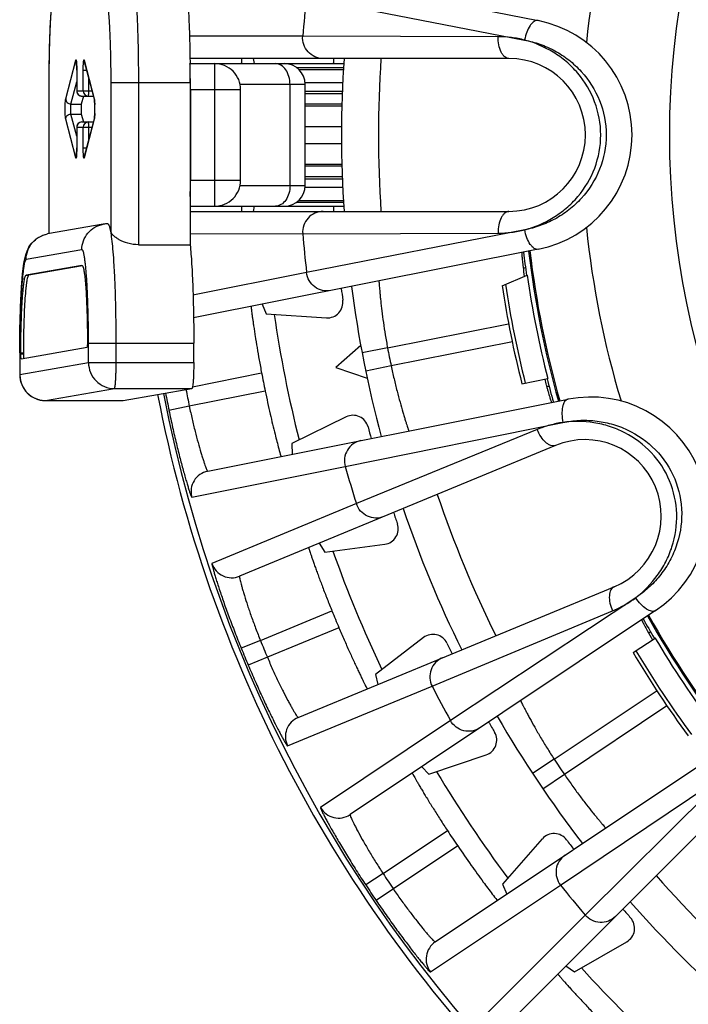
# Model space of a CAD drawing. Units: millimetres. Extents: x 0 to 297, y 0 to 210.
# Drawn here: x 108 to 121, y 31 to 50 of the extents above; entities that cross this region are included whole.
import ezdxf

# ---------------------------------------------------------------- set-up
doc = ezdxf.new("R2010")
doc.units = ezdxf.units.MM
doc.header["$LTSCALE"] = 16.335
doc.layers.get('0').update_dxf_attribs({"linetype": 'CONTINUOUS'})
doc.layers.add('A_STD', color=7, linetype='CONTINUOUS')

msp = doc.modelspace()

# ---------------------------------------------------------------- linework, layer by layer
at = {"color": 7, "linetype": 'Continuous'}
for p, q in [((110.805, 51.396), (117.757, 50.02)), ((113.289, 50.464), (117.496, 49.644)), ((113.216, 49.721), (111.031, 49.718)), ((116.986, 49.709), (113.216, 49.721)), ((108.645, 48.507), (108.84, 49.257)), ((109.001, 49.257), (109.196, 48.507)), ((109.004, 49.232), (109.199, 48.482)), ((117.193, 49.289), (111.042, 49.289)), ((112.259, 49.289), (112.277, 49.189)), ((108.858, 49.064), (108.858, 48.664)), ((108.858, 49.064), (108.858, 48.664)), ((108.858, 49.064), (108.858, 49.064)), ((108.983, 48.664), (108.983, 49.064)), ((108.983, 49.064), (109.048, 49.064)), ((111.043, 49.189), (114.007, 49.189)), ((111.519, 46.439), (111.519, 49.189)), ((108.327, 45.907), (108.327, 48.896)), ((108.327, 48.896), (108.328, 48.896)), ((108.328, 45.907), (108.328, 48.896)), ((108.747, 48.41), (108.858, 48.837)), ((109.09, 48.664), (109.09, 48.901)), ((108.858, 48.664), (109.152, 48.664)), ((109.514, 48.826), (109.514, 45.954)), ((109.514, 48.826), (111.045, 48.826)), ((110.047, 48.826), (110.047, 45.695)), ((111.045, 48.826), (111.045, 45.695)), ((111.045, 48.689), (112.019, 48.689)), ((111.053, 48.689), (111.053, 46.939)), ((113.264, 48.789), (112.009, 48.789)), ((112.019, 46.939), (112.019, 48.689)), ((112.971, 46.839), (112.971, 48.789)), ((113.264, 46.839), (113.264, 48.789)), ((108.958, 48.564), (109.178, 48.564)), ((109.199, 48.482), (109.199, 48.482)), ((108.747, 48.41), (108.946, 48.41)), ((108.84, 47.37), (108.645, 48.12)), ((108.858, 47.79), (108.747, 48.217)), ((108.747, 48.217), (108.946, 48.217)), ((109.196, 48.12), (109.001, 47.37)), ((109.199, 48.146), (109.004, 47.395)), ((109.198, 48.129), (109.196, 48.12)), ((109.199, 48.145), (109.201, 48.156)), ((109.199, 48.146), (109.199, 48.145)), ((108.858, 47.964), (108.858, 47.563)), ((108.858, 47.964), (108.858, 47.563)), ((108.858, 47.964), (109.152, 47.964)), ((108.958, 48.064), (109.178, 48.064)), ((108.983, 47.563), (108.983, 47.964)), ((109.09, 47.726), (109.09, 47.964)), ((108.858, 47.563), (108.858, 47.563)), ((108.983, 47.563), (109.048, 47.563)), ((111.045, 46.939), (112.019, 46.939)), ((112.009, 46.839), (113.264, 46.839)), ((111.045, 46.439), (114.007, 46.439)), ((112.277, 46.439), (112.259, 46.339)), ((111.045, 46.339), (117.193, 46.339)), ((109.37, 46.09), (108.296, 45.902)), ((117.497, 45.983), (113.289, 45.159)), ((111.042, 45.909), (113.216, 45.906)), ((113.216, 45.906), (116.986, 45.918)), ((110.047, 45.695), (111.045, 45.695)), ((117.757, 45.606), (111.111, 44.284)), ((108.957, 45.597), (107.883, 45.409)), ((108.958, 45.297), (107.883, 45.109)), ((108.968, 45.29), (107.933, 45.109)), ((108.958, 45.297), (108.959, 45.297)), ((107.883, 45.109), (107.933, 45.109)), ((113.289, 45.159), (111.099, 44.72)), ((117.061, 44.904), (117.546, 45.105)), ((112.436, 44.548), (112.509, 44.36)), ((112.509, 44.36), (113.673, 44.284)), ((114.852, 43.703), (117.187, 44.167)), ((107.787, 43.492), (109.057, 43.715)), ((109.085, 43.42), (109.085, 43.797)), ((109.085, 43.797), (111.115, 43.797)), ((109.618, 43.42), (109.618, 43.797)), ((111.115, 43.42), (111.115, 43.797)), ((114.335, 43.747), (113.856, 43.326)), ((114.852, 43.703), (114.361, 43.609)), ((117.259, 43.823), (114.921, 43.356)), ((107.758, 43.609), (107.758, 43.188)), ((107.759, 43.609), (107.758, 43.609)), ((107.759, 43.609), (107.759, 43.188)), ((107.78, 43.609), (107.78, 43.592)), ((107.78, 43.609), (107.83, 43.609)), ((107.78, 43.592), (107.83, 43.592)), ((107.83, 43.609), (107.83, 43.592)), ((107.759, 43.188), (109.085, 43.42)), ((109.085, 43.42), (111.115, 43.42)), ((113.856, 43.326), (114.46, 43.121)), ((114.921, 43.356), (114.432, 43.255)), ((107.759, 43.188), (107.758, 43.188)), ((111.092, 42.955), (112.423, 43.22)), ((117.442, 43.012), (117.941, 43.111)), ((108.258, 42.688), (109.584, 42.92)), ((109.584, 42.92), (111.08, 42.92)), ((109.755, 42.688), (111.08, 42.92)), ((112.493, 42.871), (111.029, 42.578)), ((108.258, 42.688), (109.755, 42.688)), ((108.258, 42.688), (108.258, 42.688)), ((109.755, 42.688), (109.754, 42.688)), ((111.029, 42.578), (110.637, 42.497)), ((111.384, 41.323), (118.333, 42.712)), ((114.053, 42.372), (113.007, 41.856)), ((114.035, 41.413), (118.235, 42.265)), ((117.74, 42.13), (114.252, 40.698)), ((118.092, 41.821), (111.999, 39.297)), ((113.007, 41.856), (113.011, 41.649)), ((111.077, 40.825), (114.035, 41.413)), ((114.252, 40.698), (111.466, 39.541)), ((113.534, 39.933), (113.642, 39.763)), ((113.642, 39.763), (114.798, 39.915)), ((113.128, 36.572), (119.221, 39.095)), ((119.638, 38.883), (116.066, 36.511)), ((112.401, 38.056), (113.78, 38.628)), ((120.022, 38.635), (114.13, 34.698)), ((115.712, 37.174), (119.19, 38.628)), ((113.914, 38.304), (112.535, 37.733)), ((112.401, 38.056), (112.03, 37.906)), ((115.544, 38.114), (114.619, 37.404)), ((119.586, 37.823), (120.01, 38.105)), ((112.535, 37.733), (112.166, 37.578)), ((114.619, 37.404), (114.663, 37.207)), ((112.924, 36.023), (115.712, 37.174)), ((118.066, 35.765), (120.049, 37.089)), ((120.241, 36.795), (118.263, 35.471)), ((116.066, 36.511), (113.56, 34.833)), ((115.773, 32.239), (121.661, 36.181)), ((115.65, 35.475), (116.755, 35.85)), ((118.066, 35.765), (117.649, 35.49)), ((118.188, 33.336), (121.742, 35.731)), ((115.511, 35.62), (115.65, 35.475)), ((118.263, 35.471), (117.85, 35.189)), ((121.336, 35.416), (118.662, 32.759)), ((121.78, 35.265), (117.117, 30.602)), ((114.766, 33.559), (116.007, 34.389)), ((117.837, 34.229), (117.068, 33.352)), ((116.205, 34.093), (114.964, 33.262)), ((114.766, 33.559), (114.432, 33.339)), ((114.964, 33.262), (114.633, 33.038)), ((115.68, 31.661), (118.188, 33.336)), ((117.068, 33.352), (117.152, 33.162)), ((118.662, 32.759), (116.531, 30.624)), ((118.456, 31.661), (119.467, 32.244)), ((118.291, 31.777), (118.456, 31.661))]:
    msp.add_line(p, q, dxfattribs=at)
msp.add_circle((136.414, 47.814), 16.12, dxfattribs=at)
for centre, radius, start, end in [((136.414, 47.814), 17.815, 163.2498, 174.2525), ((136.414, 47.814), 23.276, 173.4618, 175.2995), ((117.318, 47.813), 2.25, 281.25, 78.7545), ((109.095, 49.255), 0.0938, 179.0011, 194.5513), ((136.414, 47.814), 22.65, 176.2662, 176.5196), ((136.414, 47.814), 22.45, 176.2329, 183.7671), ((136.414, 47.814), 21.739, 176.1094, 183.8906), ((117.193, 47.814), 1.475, 270, 90), ((79.035, 48.832), 32.009, 0.5254, 0.6389), ((78.337, 48.826), 32.708, 359.9992, 0.5249), ((111.519, 48.689), 0.5, 359.9992, 90.0002), ((112.864, 48.789), 0.4, 0, 90), ((104.742, 48.699), 6.311, 0.6959, 1.8253), ((108.958, 48.663), 0.1, 179.9754, 240.0082), ((108.958, 48.664), 0.1, 179.9999, 270.0005), ((109.083, 48.663), 0.0999, 179.9254, 269.925), ((104.018, 48.689), 7.034, 359.9984, 0.7047), ((108.958, 48.663), 0.0992, 240.0146, 247.358), ((108.957, 48.662), 0.0985, 247.3759, 250.4006), ((108.958, 48.664), 0.101, 254.7916, 262.2357), ((108.958, 48.663), 0.0991, 262.2209, 269.9748), ((109.29, 48.505), 0.0938, 179.0011, 194.5513), ((106.51, 48.314), 2.697, 358.2011, 1.7987), ((109.29, 48.122), 0.0938, 165.4487, 180.9989), ((107.997, 48.262), 1.209, 356.259, 357.1871), ((108.958, 47.964), 0.1, 89.997, 180.0043), ((108.958, 47.964), 0.0999, 90.075, 180.0746), ((109.083, 47.964), 0.0999, 90.0748, 180.0747), ((109.095, 47.372), 0.0938, 165.4487, 180.9989), ((111.519, 46.939), 0.5, 269.9998, 0.0008), ((112.864, 46.839), 0.4, 270, 360), ((136.414, 47.814), 22.65, 183.4804, 183.7338), ((109.458, 45.588), 0.51, 90.01, 99.926), ((136.414, 47.814), 17.815, 185.7498, 196.7525), ((136.414, 47.814), 23.276, 184.7005, 186.5495), ((136.414, 47.814), 19.075, 186.815, 188.1803), ((136.414, 47.814), 18.975, 186.7861, 195.7157), ((136.414, 47.814), 18.95, 186.7858, 195.7169), ((129.681, 46.718), 12.302, 186.816, 187.6427), ((136.414, 47.814), 19.062, 188.1701, 194.2824), ((136.414, 47.814), 22.65, 187.5162, 188.0924), ((136.414, 47.814), 22.45, 187.4829, 195.0277), ((136.414, 47.814), 19.57, 188.5487, 194.2023), ((136.414, 47.814), 19.503, 188.5, 194.2126), ((113.692, 44.583), 0.3, 266.2534, 8.089), ((136.414, 47.814), 24, 188.3004, 194.2006), ((136.414, 47.814), 21.95, 190.7932, 191.7165), ((108.258, 43.188), 0.5, 179.9984, 270.0006), ((108.26, 43.188), 0.501, 180.027, 245.0186), ((136.414, 47.814), 24.427, 190.8395, 191.6746), ((130.571, 46.465), 13.127, 194.8568, 195.379), ((129.255, 46.104), 11.762, 195.3852, 195.6914), ((136.414, 47.814), 19.075, 194.2803, 195.6879), ((136.414, 47.814), 26.319, 190.9137, 191.6532), ((136.414, 47.814), 25.92, 190.9289, 191.6532), ((118.772, 40.506), 2.25, 303.7496, 101.2545), ((108.259, 43.187), 0.499, 245.0621, 249.9272), ((108.259, 43.186), 0.498, 249.9288, 250.5398), ((108.258, 43.185), 0.497, 250.5382, 254.84), ((108.258, 43.183), 0.495, 254.8435, 256.0892), ((108.258, 43.186), 0.499, 256.0917, 259.8081), ((108.259, 43.188), 0.501, 259.8065, 261.7383), ((108.259, 43.188), 0.5, 261.7379, 264.8312), ((108.259, 43.185), 0.498, 264.8297, 268.5222), ((108.258, 43.181), 0.494, 268.5249, 269.9993), ((114.186, 42.103), 0.3, 14.4113, 116.2464), ((136.414, 47.814), 22.65, 194.4076, 194.9948), ((118.656, 40.458), 1.475, 292.5, 112.5), ((111.462, 40.931), 0.4, 101.3129, 195.4272), ((136.414, 47.814), 23.276, 195.9618, 197.7995), ((136.414, 47.814), 21.739, 198.6094, 206.3906), ((136.414, 47.814), 22.65, 198.7662, 199.3424), ((136.414, 47.814), 22.45, 198.7329, 206.2671), ((114.759, 40.212), 0.3, 277.5034, 19.339), ((136.414, 47.814), 24, 199.5512, 205.4507), ((111.846, 39.667), 0.4, 198.339, 292.4902), ((136.414, 47.814), 24.427, 202.0895, 202.9105), ((136.414, 47.814), 19.075, 209.3151, 210.6197), ((136.414, 47.814), 18.975, 209.2869, 218.2165), ((136.414, 47.814), 18.95, 209.2858, 218.2169), ((129.852, 43.792), 11.426, 209.0019, 210.0358), ((136.414, 47.814), 25.92, 202.1132, 202.8868), ((115.727, 37.876), 0.3, 25.6611, 127.4964), ((136.414, 47.814), 22.65, 205.6576, 206.2338), ((136.414, 47.814), 19.062, 210.6176, 216.7299), ((136.414, 47.814), 26.319, 202.1132, 202.8868), ((136.414, 47.814), 19.57, 210.6977, 216.3513), ((136.414, 47.814), 19.503, 210.6874, 216.4), ((136.414, 47.814), 23.276, 207.2005, 209.0495), ((113.281, 36.202), 0.4, 112.5098, 206.661), ((136.414, 47.814), 22.65, 210.0162, 210.5924), ((136.414, 47.814), 22.45, 209.9829, 217.5277), ((116.658, 36.134), 0.3, 288.7534, 30.5889), ((136.414, 47.814), 21.95, 213.2932, 214.2165), ((136.414, 47.814), 24, 210.7997, 216.701), ((113.908, 35.03), 0.4, 209.589, 303.7402), ((136.414, 47.814), 24.427, 213.3395, 214.1746), ((118.063, 34.031), 0.3, 36.9112, 138.7464), ((136.414, 47.814), 22.65, 216.9076, 217.4948), ((136.414, 47.814), 25.92, 213.3632, 214.1532), ((136.414, 47.814), 21.739, 221.1094, 228.8906), ((136.414, 47.814), 26.319, 213.3632, 214.1532), ((136.414, 47.814), 23.276, 218.4618, 220.2995), ((136.414, 47.814), 22.65, 221.2662, 221.8424), ((136.414, 47.814), 22.45, 221.2329, 228.7671), ((119.316, 32.504), 0.3, 300.0035, 41.8388), ((115.995, 31.907), 0.4, 123.8129, 217.9272), ((136.414, 47.814), 24, 222.0507, 227.9501)]:
    msp.add_arc(centre, radius, start, end, dxfattribs=at)
for points, knots in [([(109.888, 51.126), (109.894, 51.125), (109.904, 51.114), (109.912, 51.098), (109.92, 51.078), (109.927, 51.053), (109.938, 51.009), (109.95, 50.941), (109.964, 50.844), (109.983, 50.677), (110.003, 50.427), (110.022, 50.084), (110.037, 49.692), (110.045, 49.267), (110.047, 48.975), (110.047, 48.826)], [0, 0, 0, 0, 0.00856, 0.015587, 0.024734, 0.036074, 0.04962, 0.083287, 0.125553, 0.176055, 0.299907, 0.450272, 0.621492, 0.807082, 1, 1, 1, 1]), ([(110.885, 51.126), (110.891, 51.125), (110.899, 51.117), (110.907, 51.103), (110.917, 51.079), (110.929, 51.038), (110.942, 50.975), (110.955, 50.897), (110.972, 50.76), (110.991, 50.554), (111.01, 50.268), (111.026, 49.938), (111.037, 49.573), (111.041, 49.32), (111.043, 49.189)], [0, 0, 0, 0, 0.008818, 0.015757, 0.024691, 0.04882, 0.08139, 0.122291, 0.171271, 0.292024, 0.440099, 0.611025, 0.799562, 1, 1, 1, 1]), ([(108.327, 48.896), (108.327, 49.071), (108.33, 49.408), (108.345, 49.881), (108.365, 50.233), (108.387, 50.47), (108.4, 50.573), (108.407, 50.62)], [0, 0, 0, 0, 0.304888, 0.585346, 0.820674, 0.917233, 1, 1, 1, 1]), ([(108.328, 48.896), (108.328, 49.013), (108.329, 49.243), (108.336, 49.578), (108.348, 49.886), (108.363, 50.156), (108.381, 50.377), (108.399, 50.526), (108.414, 50.609), (108.423, 50.642), (108.429, 50.661), (108.435, 50.676), (108.441, 50.689), (108.449, 50.696), (108.454, 50.696)], [0, 0, 0, 0, 0.194045, 0.38067, 0.552607, 0.703319, 0.827035, 0.919131, 0.952269, 0.965506, 0.976505, 0.985291, 0.991956, 1, 1, 1, 1]), ([(109.389, 50.626), (109.394, 50.625), (109.401, 50.617), (109.408, 50.604), (109.417, 50.58), (109.427, 50.541), (109.438, 50.481), (109.449, 50.405), (109.463, 50.275), (109.479, 50.079), (109.494, 49.81), (109.505, 49.504), (109.512, 49.171), (109.514, 48.942), (109.514, 48.826)], [0, 0, 0, 0, 0.008559, 0.015587, 0.024733, 0.049611, 0.083281, 0.125542, 0.176051, 0.299903, 0.450275, 0.621482, 0.807101, 1, 1, 1, 1]), ([(117.755, 50.02), (117.743, 50.023), (117.715, 50.022), (117.675, 50.003), (117.637, 49.97), (117.584, 49.904), (117.531, 49.795), (117.505, 49.698), (117.496, 49.646)], [0, 0, 0, 0, 0.076082, 0.162834, 0.266001, 0.387046, 0.675553, 1, 1, 1, 1]), ([(113.61, 49.289), (113.556, 49.289), (113.446, 49.312), (113.311, 49.41), (113.225, 49.555), (113.211, 49.666), (113.216, 49.721)], [0, 0, 0, 0, 0.248739, 0.49825, 0.748804, 1, 1, 1, 1]), ([(117.193, 49.289), (117.179, 49.289), (117.149, 49.295), (117.108, 49.321), (117.072, 49.361), (117.028, 49.436), (116.992, 49.554), (116.985, 49.656), (116.986, 49.709)], [0, 0, 0, 0, 0.083569, 0.175814, 0.281691, 0.402857, 0.685612, 1, 1, 1, 1]), ([(117.496, 49.644), (117.412, 49.666), (117.243, 49.696), (117.071, 49.708), (116.986, 49.709)], [0, 0, 0, 0, 0.505336, 1, 1, 1, 1]), ([(117.497, 45.983), (117.69, 46.033), (117.972, 46.156), (118.304, 46.394), (118.604, 46.694), (118.884, 47.164), (119.004, 47.814), (118.883, 48.465), (118.603, 48.934), (118.303, 49.234), (117.971, 49.472), (117.688, 49.594), (117.496, 49.644)], [0, 0, 0, 0, 0.118753, 0.180338, 0.24312, 0.370748, 0.500021, 0.629291, 0.756911, 0.819688, 0.881269, 1, 1, 1, 1]), ([(117.496, 49.644), (117.596, 49.625), (117.796, 49.571), (118.084, 49.443), (118.353, 49.266), (118.676, 48.969), (118.981, 48.489), (119.113, 47.814), (118.982, 47.139), (118.678, 46.659), (118.355, 46.361), (118.086, 46.184), (117.798, 46.056), (117.597, 46.002), (117.497, 45.983)], [0, 0, 0, 0, 0.058679, 0.118832, 0.18038, 0.243133, 0.37073, 0.499982, 0.629236, 0.75684, 0.819598, 0.881158, 0.941314, 1, 1, 1, 1]), ([(108.84, 49.257), (108.841, 49.258), (108.841, 49.26), (108.842, 49.263), (108.844, 49.264), (108.845, 49.263), (108.846, 49.261), (108.847, 49.258), (108.849, 49.253), (108.85, 49.244), (108.852, 49.23), (108.854, 49.209), (108.855, 49.185), (108.856, 49.167), (108.856, 49.158)], [0, 0, 0, 0, 0.032953, 0.054941, 0.067576, 0.07869, 0.098281, 0.128853, 0.170724, 0.223808, 0.362633, 0.541702, 0.75607, 1, 1, 1, 1]), ([(108.84, 49.257), (108.841, 49.245), (108.844, 49.23), (108.851, 49.216), (108.853, 49.212)], [0, 0, 0, 0, 0.747321, 1, 1, 1, 1]), ([(108.855, 49.176), (108.855, 49.187), (108.853, 49.205), (108.852, 49.223), (108.851, 49.23)], [0, 0, 0, 0, 0.61071, 1, 1, 1, 1]), ([(108.985, 49.158), (108.985, 49.167), (108.986, 49.185), (108.988, 49.209), (108.99, 49.23), (108.991, 49.244), (108.993, 49.253), (108.994, 49.258), (108.995, 49.261), (108.996, 49.263), (108.998, 49.264), (108.999, 49.263), (109, 49.26), (109.001, 49.258), (109.001, 49.257)], [0, 0, 0, 0, 0.243934, 0.458302, 0.63737, 0.776192, 0.829275, 0.871144, 0.901714, 0.921303, 0.932417, 0.945054, 0.967045, 1, 1, 1, 1]), ([(112.039, 49.289), (112.039, 49.289), (112.039, 49.285), (112.038, 49.282), (112.037, 49.273), (112.036, 49.262), (112.035, 49.248), (112.033, 49.224), (112.032, 49.204), (112.031, 49.189)], [0, 0, 0, 0, 0.01647, 0.064202, 0.143237, 0.253432, 0.394614, 0.566445, 1, 1, 1, 1]), ([(108.858, 49.064), (108.858, 49.074), (108.857, 49.111), (108.857, 49.149), (108.855, 49.176)], [0, 0, 0, 0, 0.267469, 1, 1, 1, 1]), ([(108.856, 49.158), (108.857, 49.15), (108.858, 49.119), (108.858, 49.088), (108.858, 49.064)], [0, 0, 0, 0, 0.236899, 1, 1, 1, 1]), ([(108.983, 49.064), (108.983, 49.072), (108.984, 49.103), (108.984, 49.134), (108.985, 49.158)], [0, 0, 0, 0, 0.258732, 1, 1, 1, 1]), ([(112.971, 48.789), (112.971, 48.84), (112.957, 48.94), (112.899, 49.071), (112.819, 49.151), (112.745, 49.183), (112.707, 49.189), (112.688, 49.189)], [0, 0, 0, 0, 0.287469, 0.5543, 0.789034, 0.896488, 1, 1, 1, 1]), ([(109.083, 48.564), (109.084, 48.564), (109.085, 48.567), (109.086, 48.572), (109.087, 48.582), (109.088, 48.594), (109.089, 48.609), (109.09, 48.632), (109.09, 48.651), (109.09, 48.664)], [0, 0, 0, 0, 0.023403, 0.081313, 0.173899, 0.297709, 0.448305, 0.620104, 1, 1, 1, 1]), ([(108.645, 48.12), (108.643, 48.129), (108.64, 48.153), (108.637, 48.196), (108.635, 48.252), (108.634, 48.314), (108.635, 48.376), (108.637, 48.431), (108.64, 48.474), (108.643, 48.498), (108.645, 48.507)], [0, 0, 0, 0, 0.070237, 0.185573, 0.334023, 0.5, 0.665977, 0.814427, 0.929763, 1, 1, 1, 1]), ([(108.645, 48.507), (108.645, 48.494), (108.651, 48.468), (108.674, 48.436), (108.707, 48.415), (108.734, 48.41), (108.747, 48.41)], [0, 0, 0, 0, 0.245699, 0.494824, 0.74697, 1, 1, 1, 1]), ([(109.196, 48.507), (109.198, 48.501), (109.2, 48.484), (109.202, 48.468), (109.202, 48.459)], [0, 0, 0, 0, 0.390561, 1, 1, 1, 1]), ([(109.204, 48.424), (109.203, 48.438), (109.202, 48.457), (109.2, 48.476), (109.199, 48.482)], [0, 0, 0, 0, 0.671251, 1, 1, 1, 1]), ([(109.202, 48.459), (109.203, 48.454), (109.204, 48.434), (109.205, 48.414), (109.205, 48.398)], [0, 0, 0, 0, 0.223838, 1, 1, 1, 1]), ([(108.747, 48.217), (108.745, 48.221), (108.744, 48.233), (108.743, 48.255), (108.742, 48.283), (108.741, 48.314), (108.742, 48.345), (108.743, 48.372), (108.744, 48.394), (108.745, 48.406), (108.747, 48.41)], [0, 0, 0, 0, 0.070232, 0.185606, 0.334013, 0.5, 0.665987, 0.814394, 0.929768, 1, 1, 1, 1]), ([(109.204, 48.203), (109.206, 48.239), (109.207, 48.313), (109.206, 48.388), (109.204, 48.424)], [0, 0, 0, 0, 0.499962, 1, 1, 1, 1]), ([(108.645, 48.12), (108.645, 48.133), (108.651, 48.159), (108.674, 48.191), (108.707, 48.212), (108.734, 48.217), (108.747, 48.217)], [0, 0, 0, 0, 0.245699, 0.494824, 0.74697, 1, 1, 1, 1]), ([(109.205, 48.229), (109.205, 48.209), (109.203, 48.175), (109.2, 48.142), (109.198, 48.129)], [0, 0, 0, 0, 0.597374, 1, 1, 1, 1]), ([(109.201, 48.156), (109.201, 48.158), (109.202, 48.167), (109.202, 48.176), (109.203, 48.183)], [0, 0, 0, 0, 0.210086, 1, 1, 1, 1]), ([(109.09, 47.964), (109.09, 47.976), (109.09, 47.995), (109.089, 48.018), (109.088, 48.033), (109.087, 48.045), (109.086, 48.055), (109.085, 48.06), (109.084, 48.064), (109.083, 48.064)], [0, 0, 0, 0, 0.379896, 0.551695, 0.702291, 0.8261, 0.918687, 0.976597, 1, 1, 1, 1]), ([(108.855, 47.457), (108.856, 47.465), (108.857, 47.5), (108.858, 47.536), (108.858, 47.563)], [0, 0, 0, 0, 0.228433, 1, 1, 1, 1]), ([(108.858, 47.563), (108.858, 47.555), (108.858, 47.524), (108.857, 47.493), (108.856, 47.47)], [0, 0, 0, 0, 0.258732, 1, 1, 1, 1]), ([(108.985, 47.47), (108.985, 47.477), (108.984, 47.508), (108.983, 47.539), (108.983, 47.563)], [0, 0, 0, 0, 0.236899, 1, 1, 1, 1]), ([(108.856, 47.47), (108.856, 47.46), (108.855, 47.442), (108.854, 47.418), (108.852, 47.397), (108.85, 47.383), (108.849, 47.374), (108.847, 47.37), (108.846, 47.366), (108.845, 47.364), (108.844, 47.363), (108.842, 47.364), (108.841, 47.367), (108.841, 47.369), (108.84, 47.37)], [0, 0, 0, 0, 0.243934, 0.458302, 0.63737, 0.776192, 0.829275, 0.871144, 0.901714, 0.921303, 0.932417, 0.945054, 0.967045, 1, 1, 1, 1]), ([(108.84, 47.37), (108.841, 47.382), (108.844, 47.397), (108.851, 47.411), (108.853, 47.415)], [0, 0, 0, 0, 0.747321, 1, 1, 1, 1]), ([(108.851, 47.395), (108.85, 47.395), (108.85, 47.395), (108.85, 47.394), (108.85, 47.395), (108.85, 47.395), (108.851, 47.399), (108.852, 47.403), (108.852, 47.411), (108.853, 47.421), (108.854, 47.436), (108.855, 47.448), (108.855, 47.457)], [0, 0, 0, 0, 0.019112, 0.02128, 0.023607, 0.040255, 0.070455, 0.160683, 0.282388, 0.430683, 0.601785, 1, 1, 1, 1]), ([(109.001, 47.37), (109.001, 47.369), (109, 47.367), (108.999, 47.364), (108.998, 47.363), (108.996, 47.364), (108.995, 47.366), (108.994, 47.37), (108.993, 47.374), (108.991, 47.383), (108.99, 47.397), (108.988, 47.418), (108.986, 47.442), (108.985, 47.46), (108.985, 47.47)], [0, 0, 0, 0, 0.032953, 0.054941, 0.067576, 0.07869, 0.098281, 0.128853, 0.170724, 0.223808, 0.362633, 0.541702, 0.75607, 1, 1, 1, 1]), ([(111.045, 46.624), (111.046, 46.648), (111.051, 46.752), (111.053, 46.857), (111.053, 46.939)], [0, 0, 0, 0, 0.223815, 1, 1, 1, 1]), ([(112.971, 46.839), (112.971, 46.787), (112.957, 46.687), (112.899, 46.556), (112.819, 46.476), (112.745, 46.444), (112.707, 46.439), (112.688, 46.439)], [0, 0, 0, 0, 0.287469, 0.5543, 0.789034, 0.896488, 1, 1, 1, 1]), ([(112.031, 46.438), (112.032, 46.423), (112.033, 46.403), (112.035, 46.379), (112.036, 46.365), (112.037, 46.354), (112.038, 46.345), (112.039, 46.342), (112.039, 46.339), (112.039, 46.339)], [0, 0, 0, 0, 0.433555, 0.605386, 0.746568, 0.856763, 0.935798, 0.98353, 1, 1, 1, 1]), ([(113.61, 46.339), (113.556, 46.339), (113.446, 46.315), (113.311, 46.217), (113.225, 46.073), (113.211, 45.961), (113.216, 45.906)], [0, 0, 0, 0, 0.248739, 0.49825, 0.748804, 1, 1, 1, 1]), ([(117.193, 46.339), (117.179, 46.339), (117.149, 46.332), (117.108, 46.306), (117.072, 46.266), (117.028, 46.191), (116.992, 46.073), (116.985, 45.972), (116.986, 45.918)], [0, 0, 0, 0, 0.083568, 0.175814, 0.281691, 0.402857, 0.685612, 1, 1, 1, 1]), ([(108.957, 45.597), (108.957, 45.655), (108.978, 45.772), (109.066, 45.926), (109.202, 46.039), (109.313, 46.08), (109.37, 46.09)], [0, 0, 0, 0, 0.250289, 0.500343, 0.750214, 1, 1, 1, 1]), ([(109.514, 45.954), (109.51, 45.975), (109.504, 46.004), (109.494, 46.04), (109.487, 46.06), (109.48, 46.076), (109.472, 46.089), (109.463, 46.097), (109.458, 46.097)], [0, 0, 0, 0, 0.403134, 0.564954, 0.70021, 0.809367, 0.893559, 1, 1, 1, 1]), ([(116.986, 45.918), (117.071, 45.919), (117.243, 45.931), (117.413, 45.961), (117.497, 45.983)], [0, 0, 0, 0, 0.494653, 1, 1, 1, 1]), ([(107.868, 45.475), (107.877, 45.511), (107.904, 45.594), (107.978, 45.724), (108.111, 45.844), (108.232, 45.891), (108.296, 45.902)], [0, 0, 0, 0, 0.172458, 0.408772, 0.696598, 1, 1, 1, 1]), ([(107.883, 45.409), (107.883, 45.467), (107.904, 45.584), (107.992, 45.737), (108.127, 45.851), (108.239, 45.892), (108.296, 45.902)], [0, 0, 0, 0, 0.250289, 0.500343, 0.750214, 1, 1, 1, 1]), ([(110.047, 45.695), (109.979, 45.695), (109.85, 45.713), (109.706, 45.771), (109.615, 45.829), (109.565, 45.871), (109.53, 45.911), (109.516, 45.94), (109.514, 45.954)], [0, 0, 0, 0, 0.328956, 0.620244, 0.743192, 0.848006, 0.933386, 1, 1, 1, 1]), ([(109.618, 43.797), (109.618, 44.027), (109.614, 44.465), (109.597, 44.993), (109.576, 45.37), (109.558, 45.602), (109.539, 45.793), (109.523, 45.906), (109.514, 45.954)], [0, 0, 0, 0, 0.318551, 0.608052, 0.733518, 0.842208, 0.931691, 1, 1, 1, 1]), ([(117.757, 45.606), (117.745, 45.604), (117.718, 45.605), (117.677, 45.624), (117.639, 45.657), (117.586, 45.723), (117.533, 45.832), (117.507, 45.929), (117.498, 45.981)], [0, 0, 0, 0, 0.076048, 0.162777, 0.265937, 0.386988, 0.675527, 1, 1, 1, 1]), ([(111.045, 45.695), (111.057, 45.573), (111.078, 45.298), (111.099, 44.849), (111.112, 44.339), (111.115, 43.982), (111.115, 43.797)], [0, 0, 0, 0, 0.194233, 0.435265, 0.709149, 1, 1, 1, 1]), ([(107.84, 45.337), (107.841, 45.349), (107.849, 45.396), (107.859, 45.442), (107.868, 45.475)], [0, 0, 0, 0, 0.254682, 1, 1, 1, 1]), ([(109.085, 43.797), (109.085, 43.915), (109.083, 44.147), (109.076, 44.482), (109.065, 44.791), (109.051, 45.026), (109.039, 45.192), (109.029, 45.297), (109.018, 45.387), (109.009, 45.452), (109.001, 45.497), (108.995, 45.524), (108.989, 45.547), (108.983, 45.565), (108.977, 45.58), (108.971, 45.59), (108.965, 45.597), (108.96, 45.598), (108.957, 45.597)], [0, 0, 0, 0, 0.194747, 0.381981, 0.554345, 0.705231, 0.770761, 0.828813, 0.878861, 0.920438, 0.937938, 0.95321, 0.966231, 0.976998, 0.985541, 0.991963, 0.996531, 1, 1, 1, 1]), ([(117.44, 45.543), (117.44, 45.543), (117.44, 45.541), (117.439, 45.538), (117.439, 45.532), (117.44, 45.519), (117.441, 45.498), (117.444, 45.466), (117.448, 45.426), (117.453, 45.377), (117.459, 45.32), (117.464, 45.279), (117.466, 45.258)], [0, 0, 0, 0, 0.004844, 0.017394, 0.037906, 0.066389, 0.147157, 0.259188, 0.401592, 0.573415, 0.773379, 1, 1, 1, 1]), ([(107.883, 45.409), (107.878, 45.408), (107.871, 45.399), (107.864, 45.386), (107.855, 45.362), (107.845, 45.322), (107.834, 45.261), (107.824, 45.185), (107.809, 45.054), (107.793, 44.859), (107.779, 44.59), (107.768, 44.284), (107.761, 43.953), (107.759, 43.725), (107.759, 43.609)], [0, 0, 0, 0, 0.008938, 0.016209, 0.025593, 0.050901, 0.08492, 0.127441, 0.178123, 0.302058, 0.452198, 0.622916, 0.807865, 1, 1, 1, 1]), ([(107.806, 45.052), (107.809, 45.079), (107.818, 45.174), (107.829, 45.269), (107.84, 45.337)], [0, 0, 0, 0, 0.27779, 1, 1, 1, 1]), ([(108.959, 45.297), (108.964, 45.297), (108.971, 45.289), (108.976, 45.277), (108.979, 45.269), (108.981, 45.264)], [0, 0, 0, 0, 0.335728, 0.622068, 1, 1, 1, 1]), ([(108.981, 45.264), (108.982, 45.262), (108.985, 45.252), (108.987, 45.243), (108.989, 45.236)], [0, 0, 0, 0, 0.22459, 1, 1, 1, 1]), ([(108.989, 45.236), (108.995, 45.208), (109.007, 45.139), (109.02, 45.02), (109.033, 44.87), (109.043, 44.693), (109.052, 44.494), (109.061, 44.197), (109.064, 43.968), (109.064, 43.811)], [0, 0, 0, 0, 0.060947, 0.145504, 0.251692, 0.37691, 0.518041, 0.671518, 1, 1, 1, 1]), ([(107.758, 43.609), (107.758, 43.874), (107.763, 44.256), (107.784, 44.737), (107.798, 44.953), (107.806, 45.052)], [0, 0, 0, 0, 0.55027, 0.792945, 1, 1, 1, 1]), ([(107.78, 43.609), (107.78, 43.706), (107.781, 43.896), (107.787, 44.172), (107.796, 44.427), (107.809, 44.65), (107.822, 44.813), (107.834, 44.922), (107.843, 44.986), (107.852, 45.036), (107.86, 45.07), (107.868, 45.09), (107.873, 45.101), (107.879, 45.108), (107.883, 45.109)], [0, 0, 0, 0, 0.192138, 0.377087, 0.547803, 0.697943, 0.821877, 0.872558, 0.915079, 0.949098, 0.974406, 0.983791, 0.991061, 1, 1, 1, 1]), ([(107.933, 45.109), (107.929, 45.108), (107.923, 45.101), (107.918, 45.09), (107.91, 45.07), (107.902, 45.036), (107.893, 44.986), (107.884, 44.922), (107.871, 44.813), (107.858, 44.65), (107.846, 44.427), (107.837, 44.172), (107.831, 43.896), (107.83, 43.706), (107.83, 43.609)], [0, 0, 0, 0, 0.008939, 0.016209, 0.025594, 0.050902, 0.084921, 0.127442, 0.178123, 0.302057, 0.452197, 0.622913, 0.807862, 1, 1, 1, 1]), ([(113.761, 44.811), (113.708, 44.801), (113.595, 44.802), (113.443, 44.872), (113.331, 44.997), (113.296, 45.104), (113.289, 45.159)], [0, 0, 0, 0, 0.248739, 0.49825, 0.748804, 1, 1, 1, 1]), ([(114.685, 44.995), (114.685, 44.995), (114.686, 44.993), (114.685, 44.988), (114.686, 44.98), (114.687, 44.969), (114.688, 44.955), (114.69, 44.93), (114.693, 44.892), (114.698, 44.837), (114.703, 44.772), (114.711, 44.696), (114.723, 44.577), (114.742, 44.408), (114.771, 44.188), (114.808, 43.95), (114.837, 43.786), (114.852, 43.703)], [0, 0, 0, 0, 0.001218, 0.004861, 0.010913, 0.019359, 0.030183, 0.043361, 0.076613, 0.11876, 0.169395, 0.227985, 0.29397, 0.44546, 0.61804, 0.805265, 1, 1, 1, 1]), ([(112.22, 44.505), (112.219, 44.505), (112.22, 44.502), (112.22, 44.498), (112.221, 44.49), (112.222, 44.479), (112.224, 44.465), (112.227, 44.44), (112.231, 44.402), (112.238, 44.348), (112.247, 44.283), (112.258, 44.208), (112.27, 44.124), (112.284, 44.03), (112.305, 43.891), (112.336, 43.703), (112.377, 43.466), (112.407, 43.303), (112.423, 43.22)], [0, 0, 0, 0, 0.001258, 0.004905, 0.010943, 0.019362, 0.030147, 0.043275, 0.076399, 0.118414, 0.168915, 0.227394, 0.293303, 0.365995, 0.444794, 0.617571, 0.805068, 1, 1, 1, 1]), ([(109.064, 43.811), (109.064, 43.799), (109.063, 43.781), (109.062, 43.758), (109.062, 43.744), (109.061, 43.732), (109.06, 43.723), (109.058, 43.718), (109.058, 43.715), (109.057, 43.715)], [0, 0, 0, 0, 0.379646, 0.550495, 0.700195, 0.823453, 0.916123, 0.974979, 1, 1, 1, 1]), ([(107.787, 43.492), (107.786, 43.492), (107.785, 43.496), (107.784, 43.501), (107.783, 43.51), (107.782, 43.522), (107.781, 43.537), (107.78, 43.561), (107.78, 43.58), (107.78, 43.592)], [0, 0, 0, 0, 0.021796, 0.078312, 0.170132, 0.293799, 0.44482, 0.617507, 1, 1, 1, 1]), ([(107.83, 43.592), (107.83, 43.574), (107.83, 43.549), (107.832, 43.518), (107.833, 43.506), (107.834, 43.501)], [0, 0, 0, 0, 0.597939, 0.833652, 1, 1, 1, 1]), ([(109.085, 43.42), (109.085, 43.355), (109.111, 43.223), (109.222, 43.057), (109.388, 42.946), (109.519, 42.92), (109.584, 42.92)], [0, 0, 0, 0, 0.250265, 0.500391, 0.75029, 1, 1, 1, 1]), ([(109.584, 42.92), (109.585, 42.92), (109.588, 42.924), (109.591, 42.932), (109.594, 42.944), (109.599, 42.969), (109.604, 43.011), (109.609, 43.073), (109.613, 43.147), (109.616, 43.232), (109.618, 43.324), (109.618, 43.387), (109.618, 43.42)], [0, 0, 0, 0, 0.008939, 0.025575, 0.050864, 0.084896, 0.178083, 0.302053, 0.452152, 0.622861, 0.807995, 1, 1, 1, 1]), ([(111.115, 43.42), (111.115, 43.387), (111.114, 43.324), (111.112, 43.232), (111.109, 43.147), (111.105, 43.073), (111.1, 43.011), (111.095, 42.969), (111.091, 42.944), (111.087, 42.932), (111.085, 42.924), (111.082, 42.92), (111.08, 42.92)], [0, 0, 0, 0, 0.192005, 0.377139, 0.547848, 0.697947, 0.821917, 0.915104, 0.949136, 0.974425, 0.991061, 1, 1, 1, 1]), ([(114.921, 43.356), (114.939, 43.273), (114.975, 43.111), (115.032, 42.877), (115.089, 42.662), (115.136, 42.499), (115.17, 42.385), (115.193, 42.312), (115.212, 42.249), (115.229, 42.197), (115.241, 42.16), (115.249, 42.137), (115.253, 42.123), (115.256, 42.113), (115.26, 42.105), (115.26, 42.102), (115.262, 42.098), (115.261, 42.098)], [0, 0, 0, 0, 0.194754, 0.382077, 0.554717, 0.706201, 0.77216, 0.83072, 0.88132, 0.923444, 0.956669, 0.969838, 0.980658, 0.989099, 0.995147, 0.998785, 1, 1, 1, 1]), ([(112.493, 42.871), (112.523, 42.722), (112.584, 42.444), (112.672, 42.072), (112.742, 41.804), (112.779, 41.664), (112.793, 41.618)], [0, 0, 0, 0, 0.35388, 0.662823, 0.887725, 1, 1, 1, 1]), ([(117.931, 42.923), (117.937, 42.902), (117.948, 42.863), (117.964, 42.808), (117.978, 42.761), (117.99, 42.722), (118, 42.691), (118.007, 42.671), (118.011, 42.659), (118.013, 42.654), (118.015, 42.651), (118.015, 42.649), (118.016, 42.649)], [0, 0, 0, 0, 0.226628, 0.426596, 0.598422, 0.740824, 0.852853, 0.933618, 0.962099, 0.98261, 0.995158, 1, 1, 1, 1]), ([(111.029, 42.578), (111.046, 42.495), (111.081, 42.333), (111.138, 42.099), (111.195, 41.884), (111.242, 41.721), (111.277, 41.606), (111.3, 41.534), (111.321, 41.471), (111.339, 41.419), (111.355, 41.379), (111.367, 41.35), (111.376, 41.332), (111.38, 41.325), (111.383, 41.323), (111.384, 41.323)], [0, 0, 0, 0, 0.194272, 0.381123, 0.553323, 0.704416, 0.770221, 0.828667, 0.879213, 0.921361, 0.954712, 0.978959, 0.993914, 0.997961, 1, 1, 1, 1]), ([(118.331, 42.712), (118.319, 42.71), (118.294, 42.698), (118.264, 42.665), (118.241, 42.62), (118.218, 42.539), (118.211, 42.418), (118.224, 42.318), (118.235, 42.267)], [0, 0, 0, 0, 0.076082, 0.162834, 0.266001, 0.387046, 0.675553, 1, 1, 1, 1]), ([(110.637, 42.497), (110.659, 42.388), (110.705, 42.174), (110.777, 41.864), (110.848, 41.578), (110.906, 41.361), (110.949, 41.207), (110.978, 41.109), (111.003, 41.025), (111.025, 40.955), (111.043, 40.9), (111.057, 40.864), (111.065, 40.843), (111.07, 40.833), (111.073, 40.828), (111.076, 40.825), (111.077, 40.825)], [0, 0, 0, 0, 0.193286, 0.379476, 0.551539, 0.703017, 0.769152, 0.827975, 0.878902, 0.921397, 0.955015, 0.979405, 0.988053, 0.994326, 0.998247, 1, 1, 1, 1]), ([(118.235, 42.265), (118.149, 42.253), (117.981, 42.217), (117.818, 42.162), (117.74, 42.13)], [0, 0, 0, 0, 0.505336, 1, 1, 1, 1]), ([(118.235, 42.265), (118.335, 42.285), (118.541, 42.313), (118.855, 42.305), (119.172, 42.244), (119.584, 42.093), (120.05, 41.766), (120.43, 41.193), (120.567, 40.52), (120.47, 39.96), (120.285, 39.561), (120.104, 39.294), (119.888, 39.066), (119.723, 38.94), (119.638, 38.883)], [0, 0, 0, 0, 0.058679, 0.118832, 0.18038, 0.243133, 0.37073, 0.499982, 0.629236, 0.75684, 0.819598, 0.881158, 0.941314, 1, 1, 1, 1]), ([(119.638, 38.883), (119.796, 39.003), (120.01, 39.225), (120.225, 39.572), (120.388, 39.964), (120.467, 40.505), (120.329, 41.152), (119.969, 41.707), (119.53, 42.033), (119.138, 42.195), (118.74, 42.288), (118.432, 42.293), (118.235, 42.265)], [0, 0, 0, 0, 0.118753, 0.180338, 0.24312, 0.370748, 0.500021, 0.629291, 0.756911, 0.819688, 0.881269, 1, 1, 1, 1]), ([(118.092, 41.821), (118.079, 41.815), (118.049, 41.81), (118.001, 41.818), (117.952, 41.841), (117.883, 41.894), (117.805, 41.989), (117.759, 42.08), (117.74, 42.13)], [0, 0, 0, 0, 0.083569, 0.175814, 0.281691, 0.402857, 0.685612, 1, 1, 1, 1]), ([(114.337, 41.914), (114.284, 41.903), (114.181, 41.859), (114.067, 41.736), (114.012, 41.578), (114.02, 41.465), (114.035, 41.413)], [0, 0, 0, 0, 0.248739, 0.49825, 0.748804, 1, 1, 1, 1]), ([(112.793, 41.618), (112.793, 41.616), (112.794, 41.613), (112.796, 41.609), (112.797, 41.607), (112.797, 41.606), (112.798, 41.606)], [0, 0, 0, 0, 0.430447, 0.741405, 0.931275, 1, 1, 1, 1]), ([(114.782, 40.45), (114.732, 40.429), (114.621, 40.408), (114.458, 40.447), (114.324, 40.548), (114.268, 40.646), (114.252, 40.698)], [0, 0, 0, 0, 0.248739, 0.49825, 0.748804, 1, 1, 1, 1]), ([(113.33, 39.849), (113.33, 39.848), (113.331, 39.845), (113.332, 39.842), (113.334, 39.834), (113.337, 39.823), (113.342, 39.81), (113.349, 39.786), (113.361, 39.75), (113.379, 39.698), (113.4, 39.637), (113.425, 39.565), (113.454, 39.484), (113.485, 39.396), (113.534, 39.263), (113.6, 39.085), (113.687, 38.86), (113.749, 38.706), (113.78, 38.628)], [0, 0, 0, 0, 0.001258, 0.004905, 0.010943, 0.019362, 0.030147, 0.043275, 0.076399, 0.118414, 0.168915, 0.227394, 0.293303, 0.365995, 0.444794, 0.617571, 0.805068, 1, 1, 1, 1]), ([(111.466, 39.541), (111.466, 39.54), (111.465, 39.536), (111.465, 39.53), (111.467, 39.519), (111.472, 39.497), (111.481, 39.459), (111.496, 39.404), (111.517, 39.333), (111.542, 39.249), (111.573, 39.152), (111.622, 39), (111.695, 38.788), (111.795, 38.511), (111.908, 38.213), (111.988, 38.009), (112.03, 37.906)], [0, 0, 0, 0, 0.001754, 0.005676, 0.01195, 0.020599, 0.04499, 0.07861, 0.121107, 0.172035, 0.230859, 0.296995, 0.448472, 0.620533, 0.806718, 1, 1, 1, 1]), ([(111.999, 39.297), (111.998, 39.297), (111.997, 39.294), (111.997, 39.285), (112, 39.266), (112.006, 39.235), (112.015, 39.193), (112.029, 39.139), (112.046, 39.076), (112.067, 39.003), (112.102, 38.888), (112.153, 38.726), (112.226, 38.516), (112.309, 38.29), (112.369, 38.135), (112.401, 38.056)], [0, 0, 0, 0, 0.00204, 0.006089, 0.021046, 0.045297, 0.078651, 0.120803, 0.171351, 0.229799, 0.295604, 0.446696, 0.618891, 0.805736, 1, 1, 1, 1]), ([(119.221, 39.095), (119.208, 39.09), (119.182, 39.073), (119.155, 39.033), (119.136, 38.982), (119.124, 38.896), (119.137, 38.773), (119.169, 38.677), (119.19, 38.628)], [0, 0, 0, 0, 0.083568, 0.175814, 0.281691, 0.402857, 0.685612, 1, 1, 1, 1]), ([(119.19, 38.628), (119.269, 38.661), (119.423, 38.738), (119.568, 38.831), (119.638, 38.883)], [0, 0, 0, 0, 0.494653, 1, 1, 1, 1]), ([(120.022, 38.635), (120.012, 38.628), (119.986, 38.618), (119.942, 38.62), (119.893, 38.636), (119.819, 38.677), (119.729, 38.757), (119.667, 38.837), (119.639, 38.882)], [0, 0, 0, 0, 0.076048, 0.162777, 0.265937, 0.386988, 0.675527, 1, 1, 1, 1]), ([(119.753, 38.455), (119.753, 38.455), (119.754, 38.452), (119.755, 38.449), (119.758, 38.442), (119.762, 38.433), (119.768, 38.421), (119.778, 38.401), (119.786, 38.385), (119.793, 38.374)], [0, 0, 0, 0, 0.018288, 0.066646, 0.145863, 0.255923, 0.396704, 0.567958, 1, 1, 1, 1]), ([(113.914, 38.304), (113.947, 38.227), (114.013, 38.074), (114.11, 37.854), (114.189, 37.681), (114.249, 37.553), (114.289, 37.468), (114.326, 37.391), (114.359, 37.322), (114.387, 37.264), (114.412, 37.215), (114.429, 37.18), (114.44, 37.158), (114.446, 37.146), (114.452, 37.137), (114.455, 37.129), (114.458, 37.126), (114.459, 37.123), (114.459, 37.123)], [0, 0, 0, 0, 0.194932, 0.382429, 0.555206, 0.634005, 0.706697, 0.772606, 0.831085, 0.881586, 0.923601, 0.956725, 0.969853, 0.980638, 0.989057, 0.995095, 0.998742, 1, 1, 1, 1]), ([(119.793, 38.374), (119.797, 38.365), (119.819, 38.324), (119.841, 38.284), (119.858, 38.252)], [0, 0, 0, 0, 0.209588, 1, 1, 1, 1]), ([(112.535, 37.733), (112.568, 37.655), (112.634, 37.503), (112.736, 37.284), (112.833, 37.084), (112.911, 36.934), (112.968, 36.828), (113.005, 36.761), (113.038, 36.704), (113.066, 36.657), (113.089, 36.62), (113.106, 36.594), (113.118, 36.579), (113.124, 36.573), (113.127, 36.571), (113.128, 36.572)], [0, 0, 0, 0, 0.194264, 0.381109, 0.553304, 0.704396, 0.770201, 0.828649, 0.879197, 0.921349, 0.954703, 0.978954, 0.993912, 0.99796, 1, 1, 1, 1]), ([(115.911, 37.724), (115.861, 37.704), (115.768, 37.64), (115.68, 37.497), (115.657, 37.331), (115.687, 37.222), (115.712, 37.174)], [0, 0, 0, 0, 0.248739, 0.49825, 0.748804, 1, 1, 1, 1]), ([(112.166, 37.578), (112.21, 37.475), (112.297, 37.274), (112.428, 36.983), (112.553, 36.717), (112.652, 36.515), (112.724, 36.373), (112.771, 36.283), (112.812, 36.205), (112.848, 36.141), (112.876, 36.09), (112.896, 36.057), (112.909, 36.039), (112.915, 36.03), (112.92, 36.025), (112.923, 36.022), (112.924, 36.023)], [0, 0, 0, 0, 0.193282, 0.379467, 0.551528, 0.703005, 0.76914, 0.827965, 0.878893, 0.92139, 0.955009, 0.979401, 0.988051, 0.994325, 0.998246, 1, 1, 1, 1]), ([(117.418, 36.895), (117.418, 36.894), (117.419, 36.892), (117.421, 36.888), (117.425, 36.881), (117.429, 36.871), (117.436, 36.859), (117.447, 36.836), (117.465, 36.802), (117.49, 36.753), (117.52, 36.695), (117.556, 36.628), (117.613, 36.522), (117.695, 36.374), (117.806, 36.182), (117.931, 35.976), (118.02, 35.836), (118.066, 35.765)], [0, 0, 0, 0, 0.001218, 0.004861, 0.010913, 0.019359, 0.030183, 0.043361, 0.076613, 0.11876, 0.169395, 0.227985, 0.29397, 0.44546, 0.61804, 0.805265, 1, 1, 1, 1]), ([(116.634, 36.371), (116.589, 36.341), (116.485, 36.299), (116.317, 36.305), (116.166, 36.378), (116.092, 36.464), (116.066, 36.511)], [0, 0, 0, 0, 0.248739, 0.49825, 0.748804, 1, 1, 1, 1]), ([(115.328, 35.498), (115.327, 35.498), (115.329, 35.495), (115.33, 35.492), (115.335, 35.484), (115.34, 35.475), (115.347, 35.463), (115.359, 35.441), (115.377, 35.408), (115.405, 35.36), (115.438, 35.304), (115.476, 35.238), (115.52, 35.165), (115.568, 35.084), (115.641, 34.964), (115.742, 34.802), (115.87, 34.598), (115.961, 34.459), (116.007, 34.389)], [0, 0, 0, 0, 0.001258, 0.004905, 0.010943, 0.019362, 0.030147, 0.043275, 0.076399, 0.118414, 0.168915, 0.227394, 0.293303, 0.365995, 0.444794, 0.617571, 0.805068, 1, 1, 1, 1]), ([(118.263, 35.471), (118.311, 35.401), (118.406, 35.265), (118.549, 35.07), (118.684, 34.894), (118.789, 34.761), (118.865, 34.668), (118.913, 34.61), (118.956, 34.559), (118.991, 34.517), (119.016, 34.488), (119.032, 34.469), (119.041, 34.458), (119.048, 34.45), (119.054, 34.444), (119.056, 34.441), (119.059, 34.439), (119.059, 34.439)], [0, 0, 0, 0, 0.194754, 0.382077, 0.554717, 0.706201, 0.77216, 0.83072, 0.88132, 0.923445, 0.956669, 0.969838, 0.980658, 0.989099, 0.995147, 0.998785, 1, 1, 1, 1]), ([(113.56, 34.833), (113.559, 34.832), (113.559, 34.828), (113.561, 34.822), (113.565, 34.811), (113.573, 34.791), (113.59, 34.756), (113.616, 34.704), (113.649, 34.639), (113.691, 34.561), (113.74, 34.472), (113.818, 34.333), (113.931, 34.139), (114.083, 33.887), (114.251, 33.616), (114.37, 33.432), (114.432, 33.339)], [0, 0, 0, 0, 0.001754, 0.005676, 0.01195, 0.020599, 0.04499, 0.07861, 0.121107, 0.172035, 0.230859, 0.296995, 0.448472, 0.620533, 0.806718, 1, 1, 1, 1]), ([(114.13, 34.698), (114.129, 34.697), (114.129, 34.694), (114.13, 34.685), (114.136, 34.667), (114.148, 34.638), (114.166, 34.598), (114.19, 34.549), (114.219, 34.49), (114.254, 34.422), (114.31, 34.316), (114.392, 34.168), (114.504, 33.976), (114.63, 33.77), (114.719, 33.63), (114.766, 33.559)], [0, 0, 0, 0, 0.00204, 0.006089, 0.021046, 0.045297, 0.078651, 0.120803, 0.171351, 0.229799, 0.295604, 0.446696, 0.618891, 0.805736, 1, 1, 1, 1]), ([(116.205, 34.093), (116.29, 33.967), (116.453, 33.733), (116.676, 33.424), (116.843, 33.202), (116.931, 33.087), (116.962, 33.05)], [0, 0, 0, 0, 0.35388, 0.662823, 0.887725, 1, 1, 1, 1]), ([(118.275, 33.914), (118.23, 33.884), (118.152, 33.804), (118.094, 33.647), (118.103, 33.479), (118.154, 33.379), (118.188, 33.336)], [0, 0, 0, 0, 0.248739, 0.49825, 0.748804, 1, 1, 1, 1]), ([(114.964, 33.262), (115.012, 33.192), (115.107, 33.056), (115.249, 32.861), (115.384, 32.684), (115.489, 32.552), (115.566, 32.459), (115.615, 32.401), (115.658, 32.351), (115.695, 32.31), (115.725, 32.279), (115.747, 32.257), (115.762, 32.244), (115.769, 32.239), (115.772, 32.238), (115.773, 32.239)], [0, 0, 0, 0, 0.194267, 0.381115, 0.553317, 0.704412, 0.770218, 0.828665, 0.879211, 0.92136, 0.954711, 0.978959, 0.993914, 0.997961, 1, 1, 1, 1]), ([(114.633, 33.038), (114.696, 32.945), (114.821, 32.765), (115.006, 32.506), (115.181, 32.269), (115.317, 32.09), (115.416, 31.965), (115.479, 31.886), (115.535, 31.818), (115.582, 31.762), (115.62, 31.718), (115.646, 31.689), (115.662, 31.673), (115.67, 31.666), (115.675, 31.662), (115.679, 31.66), (115.68, 31.661)], [0, 0, 0, 0, 0.193282, 0.379468, 0.551533, 0.703012, 0.769149, 0.827973, 0.878901, 0.921396, 0.955014, 0.979404, 0.988053, 0.994326, 0.998247, 1, 1, 1, 1]), ([(116.962, 33.05), (116.963, 33.048), (116.965, 33.046), (116.968, 33.043), (116.97, 33.042), (116.971, 33.041), (116.971, 33.041)], [0, 0, 0, 0, 0.430447, 0.741405, 0.931275, 1, 1, 1, 1]), ([(119.246, 32.732), (119.208, 32.694), (119.114, 32.632), (118.949, 32.606), (118.786, 32.648), (118.697, 32.717), (118.662, 32.759)], [0, 0, 0, 0, 0.248739, 0.49825, 0.748804, 1, 1, 1, 1]), ([(118.136, 31.621), (118.135, 31.621), (118.138, 31.619), (118.139, 31.615), (118.145, 31.609), (118.152, 31.601), (118.161, 31.59), (118.177, 31.571), (118.202, 31.542), (118.238, 31.501), (118.281, 31.452), (118.332, 31.395), (118.389, 31.332), (118.452, 31.262), (118.547, 31.158), (118.677, 31.019), (118.843, 30.845), (118.959, 30.726), (119.018, 30.666)], [0, 0, 0, 0, 0.001258, 0.004905, 0.010943, 0.019362, 0.030147, 0.043275, 0.076399, 0.118414, 0.168915, 0.227394, 0.293303, 0.365995, 0.444794, 0.617571, 0.805068, 1, 1, 1, 1])]:
    msp.add_open_spline(points, degree=3, knots=knots, dxfattribs=at)
at = {"layer": 'A_STD', "color": 7, "linetype": 'Continuous'}
for p, q in [((113.097, 49.114), (114.002, 49.114)), ((113.141, 49.077), (114, 49.077)), ((113.262, 48.823), (113.987, 48.823)), ((113.264, 48.659), (113.98, 48.659)), ((108.986, 48.564), (108.946, 48.41)), ((113.264, 48.614), (113.978, 48.614)), ((113.264, 48.414), (113.972, 48.414)), ((113.264, 48.377), (113.971, 48.377)), ((108.946, 48.217), (108.986, 48.064)), ((113.264, 47.977), (113.964, 47.977)), ((113.264, 47.65), (113.964, 47.65)), ((113.264, 47.25), (113.971, 47.25)), ((113.264, 47.214), (113.972, 47.214)), ((113.264, 47.014), (113.978, 47.014)), ((113.264, 46.968), (113.98, 46.968)), ((113.262, 46.804), (113.987, 46.804)), ((113.097, 46.514), (114.002, 46.514)), ((113.141, 46.55), (114, 46.55)), ((117.512, 45.253), (117.47, 45.228)), ((117.92, 42.961), (117.966, 42.963)), ((119.923, 38.228), (119.889, 38.197))]:
    msp.add_line(p, q, dxfattribs=at)
for radius, start, end in [(26.359, 190.9123, 112.8875), (26.475, 190.9082, 224.3916)]:
    msp.add_arc((136.414, 47.814), radius, start, end, dxfattribs=at)
msp.add_open_spline([(108.946, 48.41), (108.945, 48.406), (108.944, 48.394), (108.942, 48.372), (108.941, 48.345), (108.941, 48.314), (108.941, 48.283), (108.942, 48.255), (108.944, 48.233), (108.945, 48.221), (108.946, 48.217)], degree=3, knots=[0, 0, 0, 0, 0.070228, 0.185608, 0.334041, 0.5, 0.665959, 0.814392, 0.929772, 1, 1, 1, 1], dxfattribs=at)

doc.saveas('drawing.dxf')
